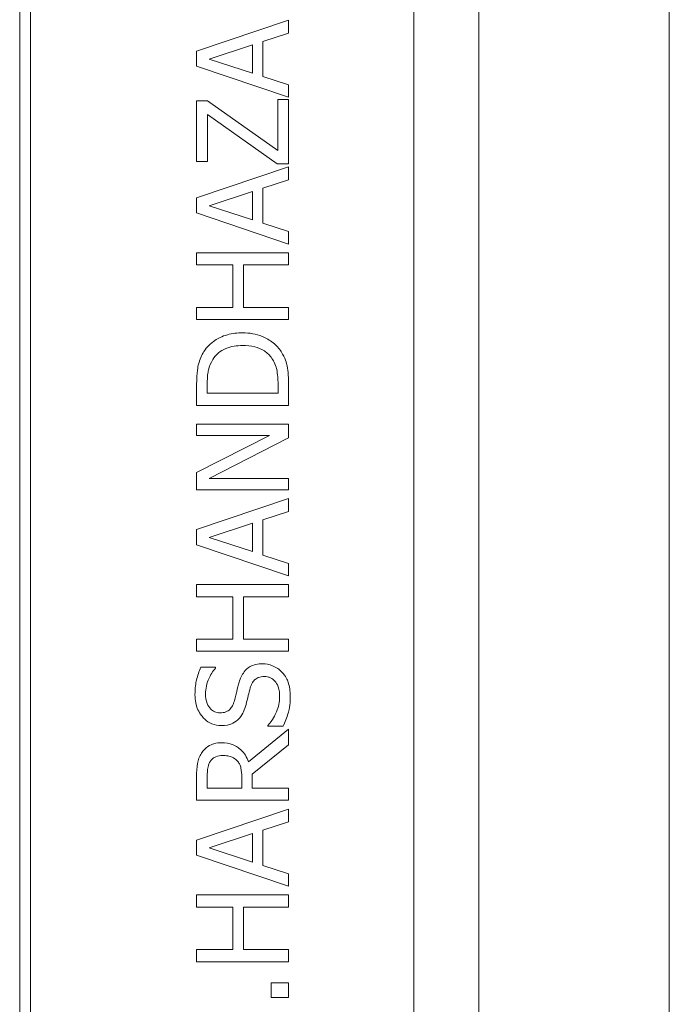
# Model space of a CAD drawing. Units: inches. Extents: x 0.1 to 10.9, y 0.1 to 8.4.
# Drawn here: x 7.7 to 7.7, y 4.6 to 4.8 of the extents above; entities that cross this region are included whole.
import ezdxf

# ---------------------------------------------------------------- set-up
doc = ezdxf.new("R2010")
doc.units = ezdxf.units.IN
doc.header["$MEASUREMENT"] = 0
doc.layers.add('Visible (ANSI)', color=7, linetype='Continuous', lineweight=5)
doc.layers.add('Visible Narrow (ANSI)', color=7, linetype='Continuous', lineweight=5)

msp = doc.modelspace()

# ---------------------------------------------------------------- linework, layer by layer
at = {"layer": 'Visible (ANSI)'}
for p, q in [((7.748663, 5.158883), (7.748663, 4.133273)), ((7.721319, 4.454672), (7.721319, 4.837484)), ((7.680304, 4.468344), (7.680304, 4.823812)), ((7.679142, 4.82265), (7.679142, 4.469506)), ((7.707921, 4.752893), (7.698077, 4.749574)), ((7.707921, 4.751513), (7.707921, 4.752893)), ((7.705169, 4.750619), (7.707921, 4.751513)), ((7.699417, 4.748737), (7.704052, 4.75026)), ((7.704052, 4.75026), (7.704052, 4.747221)), ((7.705169, 4.746862), (7.705169, 4.750619)), ((7.698077, 4.749574), (7.698077, 4.747963)), ((7.698077, 4.747963), (7.707921, 4.744644)), ((7.704052, 4.747221), (7.699417, 4.748737)), ((7.707921, 4.745969), (7.705169, 4.746862)), ((7.707921, 4.744644), (7.707921, 4.745969)), ((7.699258, 4.744278), (7.698077, 4.744278)), ((7.698077, 4.744278), (7.698077, 4.737776)), ((7.706756, 4.738957), (7.699258, 4.744278)), ((7.707921, 4.744413), (7.706756, 4.744413)), ((7.706756, 4.744413), (7.706756, 4.738957)), ((7.707921, 4.737537), (7.707921, 4.744413)), ((7.699242, 4.737776), (7.699242, 4.742802)), ((7.699242, 4.742802), (7.706701, 4.737537)), ((7.698077, 4.737776), (7.699242, 4.737776)), ((7.707921, 4.737202), (7.698077, 4.733883)), ((7.706701, 4.737537), (7.707921, 4.737537)), ((7.707921, 4.735822), (7.707921, 4.737202)), ((7.705169, 4.734928), (7.707921, 4.735822)), ((7.699417, 4.733046), (7.704052, 4.734569)), ((7.704052, 4.734569), (7.704052, 4.73153)), ((7.705169, 4.731171), (7.705169, 4.734928)), ((7.698077, 4.733883), (7.698077, 4.732272)), ((7.704052, 4.73153), (7.699417, 4.733046)), ((7.698077, 4.732272), (7.707921, 4.728954)), ((7.707921, 4.730278), (7.705169, 4.731171)), ((7.707921, 4.728954), (7.707921, 4.730278)), ((7.707921, 4.72802), (7.698077, 4.72802)), ((7.698077, 4.72802), (7.698077, 4.726712)), ((7.707921, 4.726712), (7.707921, 4.72802)), ((7.698077, 4.726712), (7.701938, 4.726712)), ((7.701938, 4.726712), (7.701938, 4.722181)), ((7.703103, 4.726712), (7.707921, 4.726712)), ((7.703103, 4.722181), (7.703103, 4.726712)), ((7.701938, 4.722181), (7.698077, 4.722181)), ((7.698077, 4.722181), (7.698077, 4.720873)), ((7.707921, 4.722181), (7.703103, 4.722181)), ((7.707921, 4.720873), (7.707921, 4.722181)), ((7.698077, 4.720873), (7.707921, 4.720873)), ((7.698077, 4.713933), (7.698077, 4.711691)), ((7.69921, 4.712999), (7.69921, 4.713996)), ((7.706788, 4.712999), (7.69921, 4.712999)), ((7.706788, 4.713996), (7.706788, 4.712999)), ((7.707921, 4.711691), (7.707921, 4.713957)), ((7.698077, 4.711691), (7.707921, 4.711691)), ((7.707921, 4.709697), (7.698077, 4.709697)), ((7.698077, 4.709697), (7.698077, 4.708476)), ((7.707921, 4.708229), (7.707921, 4.709697)), ((7.705871, 4.708476), (7.698077, 4.704512)), ((7.698077, 4.708476), (7.705871, 4.708476)), ((7.699433, 4.703873), (7.707921, 4.708229)), ((7.698077, 4.704512), (7.698077, 4.702653)), ((7.707921, 4.703873), (7.699433, 4.703873)), ((7.707921, 4.702653), (7.707921, 4.703873)), ((7.698077, 4.702653), (7.707921, 4.702653)), ((7.707921, 4.70172), (7.698077, 4.698401)), ((7.707921, 4.70034), (7.707921, 4.70172)), ((7.705169, 4.699446), (7.707921, 4.70034)), ((7.705169, 4.695689), (7.705169, 4.699446)), ((7.698077, 4.698401), (7.698077, 4.69679)), ((7.699417, 4.697564), (7.704052, 4.699087)), ((7.704052, 4.699087), (7.704052, 4.696048)), ((7.704052, 4.696048), (7.699417, 4.697564)), ((7.698077, 4.69679), (7.707921, 4.693471)), ((7.707921, 4.694796), (7.705169, 4.695689)), ((7.707921, 4.693471), (7.707921, 4.694796)), ((7.707921, 4.692538), (7.698077, 4.692538)), ((7.698077, 4.692538), (7.698077, 4.69123)), ((7.707921, 4.69123), (7.707921, 4.692538)), ((7.698077, 4.69123), (7.701938, 4.69123)), ((7.701938, 4.69123), (7.701938, 4.686699)), ((7.703103, 4.69123), (7.707921, 4.69123)), ((7.703103, 4.686699), (7.703103, 4.69123)), ((7.701938, 4.686699), (7.698077, 4.686699)), ((7.698077, 4.686699), (7.698077, 4.685391)), ((7.707921, 4.686699), (7.703103, 4.686699)), ((7.707921, 4.685391), (7.707921, 4.686699)), ((7.698077, 4.685391), (7.707921, 4.685391)), ((7.700103, 4.683675), (7.69854, 4.683675)), ((7.700103, 4.68358), (7.700103, 4.683675)), ((7.705687, 4.677461), (7.705687, 4.677366)), ((7.705687, 4.677366), (7.707331, 4.677366)), ((7.707921, 4.67707), (7.703637, 4.673568)), ((7.707921, 4.675371), (7.707921, 4.67707)), ((7.704004, 4.67226), (7.707921, 4.675371)), ((7.698077, 4.671989), (7.698077, 4.669452)), ((7.69921, 4.670761), (7.69921, 4.672061)), ((7.702911, 4.671909), (7.702911, 4.670761)), ((7.704004, 4.670761), (7.704004, 4.67226)), ((7.702911, 4.670761), (7.69921, 4.670761)), ((7.707921, 4.670761), (7.704004, 4.670761)), ((7.707921, 4.669452), (7.707921, 4.670761)), ((7.698077, 4.669452), (7.707921, 4.669452)), ((7.707921, 4.668519), (7.698077, 4.6652)), ((7.707921, 4.667139), (7.707921, 4.668519)), ((7.705169, 4.666245), (7.707921, 4.667139)), ((7.699417, 4.664363), (7.704052, 4.665887)), ((7.704052, 4.665887), (7.704052, 4.662847)), ((7.705169, 4.662488), (7.705169, 4.666245)), ((7.698077, 4.6652), (7.698077, 4.663589)), ((7.698077, 4.663589), (7.707921, 4.660271)), ((7.704052, 4.662847), (7.699417, 4.664363)), ((7.707921, 4.661595), (7.705169, 4.662488)), ((7.707921, 4.660271), (7.707921, 4.661595)), ((7.707921, 4.659337), (7.698077, 4.659337)), ((7.698077, 4.659337), (7.698077, 4.658029)), ((7.707921, 4.658029), (7.707921, 4.659337)), ((7.698077, 4.658029), (7.701938, 4.658029)), ((7.701938, 4.658029), (7.701938, 4.653498)), ((7.703103, 4.658029), (7.707921, 4.658029)), ((7.703103, 4.653498), (7.703103, 4.658029)), ((7.701938, 4.653498), (7.698077, 4.653498)), ((7.698077, 4.653498), (7.698077, 4.65219)), ((7.707921, 4.653498), (7.703103, 4.653498)), ((7.707921, 4.65219), (7.707921, 4.653498)), ((7.698077, 4.65219), (7.707921, 4.65219)), ((7.707921, 4.649924), (7.706038, 4.649924)), ((7.706038, 4.649924), (7.706038, 4.648345)), ((7.707921, 4.648345), (7.707921, 4.649924)), ((7.706038, 4.648345), (7.707921, 4.648345))]:
    msp.add_line(p, q, dxfattribs=at)
for points, knots in [([(7.703007, 4.719453), (7.702457, 4.719453), (7.701902, 4.719395), (7.700775, 4.719087), (7.700352, 4.718854), (7.699569, 4.718331), (7.699175, 4.717934), (7.698859, 4.717459)], [-0.044328199, -0.044328199, -0.044328199, -0.044328199, -0.03281293, -0.03281293, -0.019871086, -0.019871086, 0, 0, 0, 0]), ([(7.707131, 4.717443), (7.706896, 4.717798), (7.70661, 4.718108), (7.705901, 4.718674), (7.705491, 4.7189), (7.704441, 4.719334), (7.703732, 4.719453), (7.703007, 4.719453)], [-0.052271188, -0.052271188, -0.052271188, -0.052271188, -0.03957824, -0.03957824, -0.02526151, -0.02526151, 0, 0, 0, 0]), ([(7.698859, 4.717459), (7.698591, 4.71705), (7.698409, 4.716583), (7.698219, 4.71586), (7.698077, 4.715258), (7.698077, 4.713933)], [-0.13336284, -0.13336284, -0.13336284, -0.13336284, -0.04615528, -0.04615528, 0, 0, 0, 0]), ([(7.6998, 4.716597), (7.699964, 4.716863), (7.700163, 4.717098), (7.700645, 4.717503), (7.700918, 4.717662), (7.70177, 4.718009), (7.702389, 4.718089), (7.702991, 4.718089)], [-0.04285738, -0.04285738, -0.04285738, -0.04285738, -0.032017688, -0.032017688, -0.020994414, -0.020994414, 0, 0, 0, 0]), ([(7.702991, 4.718089), (7.703433, 4.718089), (7.703889, 4.718051), (7.704601, 4.717875), (7.704967, 4.717753), (7.705653, 4.717302), (7.705919, 4.717035), (7.706134, 4.716717)], [-0.051720179, -0.051720179, -0.051720179, -0.051720179, -0.028588789, -0.028588789, -0.013386147, -0.013386147, 0, 0, 0, 0]), ([(7.707921, 4.713957), (7.707921, 4.714579), (7.707889, 4.715309), (7.707704, 4.7162), (7.707566, 4.716749), (7.707131, 4.717443)], [-0.091714622, -0.091714622, -0.091714622, -0.091714622, -0.028504119, -0.028504119, 0, 0, 0, 0]), ([(7.69921, 4.713996), (7.69921, 4.714783), (7.699293, 4.715233), (7.699443, 4.715873), (7.699593, 4.716246), (7.6998, 4.716597)], [-0.022885541, -0.022885541, -0.022885541, -0.022885541, -0.014189244, -0.014189244, 0, 0, 0, 0]), ([(7.706134, 4.716717), (7.706259, 4.716539), (7.706364, 4.716351), (7.706571, 4.715871), (7.706625, 4.715635), (7.706753, 4.715031), (7.706788, 4.7145), (7.706788, 4.713996)], [-0.024268252, -0.024268252, -0.024268252, -0.024268252, -0.02146633, -0.02146633, -0.017524766, -0.017524766, 0, 0, 0, 0]), ([(7.69854, 4.683675), (7.698326, 4.683241), (7.698171, 4.682784), (7.697995, 4.681996), (7.697902, 4.681472), (7.697902, 4.680748)], [-0.063051676, -0.063051676, -0.063051676, -0.063051676, -0.025214057, -0.025214057, 0, 0, 0, 0]), ([(7.699035, 4.680836), (7.699035, 4.681113), (7.699063, 4.681387), (7.699198, 4.682008), (7.699307, 4.682272), (7.699566, 4.682849), (7.699801, 4.683249), (7.700103, 4.68358)], [-0.027022231, -0.027022231, -0.027022231, -0.027022231, -0.022051422, -0.022051422, -0.015630248, -0.015630248, 0, 0, 0, 0]), ([(7.705113, 4.684058), (7.704879, 4.684058), (7.704644, 4.684035), (7.704205, 4.68393), (7.704004, 4.683854), (7.703501, 4.683572), (7.703299, 4.683357), (7.70292, 4.682872), (7.702751, 4.68249), (7.702632, 4.682104)], [-0.030656154, -0.030656154, -0.030656154, -0.030656154, -0.025851338, -0.025851338, -0.021410699, -0.021410699, -0.014050352, -0.014050352, 0, 0, 0, 0]), ([(7.707203, 4.683165), (7.707068, 4.683311), (7.706918, 4.68344), (7.706584, 4.683668), (7.706404, 4.683762), (7.70586, 4.683983), (7.705494, 4.684058), (7.705113, 4.684058)], [-0.027432162, -0.027432162, -0.027432162, -0.027432162, -0.02044444, -0.02044444, -0.013263257, -0.013263257, 0, 0, 0, 0]), ([(7.703813, 4.681482), (7.703861, 4.681648), (7.703924, 4.681814), (7.704078, 4.682096), (7.704165, 4.682218), (7.704356, 4.682404), (7.704485, 4.682507), (7.704881, 4.682664), (7.705102, 4.682694), (7.705321, 4.682694)], [-0.034418386, -0.034418386, -0.034418386, -0.034418386, -0.023867915, -0.023867915, -0.01482963, -0.01482963, -0.007621968, -0.007621968, 0, 0, 0, 0]), ([(7.705321, 4.682694), (7.705441, 4.682694), (7.705561, 4.682683), (7.705791, 4.682635), (7.705898, 4.682599), (7.706177, 4.682467), (7.706328, 4.682349), (7.706577, 4.682072), (7.706706, 4.681886), (7.706925, 4.681257), (7.706964, 4.680867), (7.706964, 4.680501)], [-0.048249455, -0.048249455, -0.048249455, -0.048249455, -0.04119354, -0.04119354, -0.034545108, -0.034545108, -0.023157621, -0.023157621, -0.012781538, -0.012781538, 0, 0, 0, 0]), ([(7.708097, 4.680596), (7.708097, 4.681127), (7.708037, 4.681653), (7.707788, 4.682296), (7.707612, 4.682718), (7.707203, 4.683165)], [-0.067812671, -0.067812671, -0.067812671, -0.067812671, -0.021083682, -0.021083682, 0, 0, 0, 0]), ([(7.702632, 4.682104), (7.702538, 4.681789), (7.702445, 4.681421), (7.702343, 4.680995), (7.702226, 4.680503), (7.702114, 4.680086)], [-0.059354884, -0.059354884, -0.059354884, -0.059354884, -0.015043496, -0.015043496, 0, 0, 0, 0]), ([(7.703366, 4.679703), (7.703441, 4.68), (7.703528, 4.680348), (7.703662, 4.680928), (7.703735, 4.681205), (7.703813, 4.681482)], [-0.020746426, -0.020746426, -0.020746426, -0.020746426, -0.009997238, -0.009997238, 0, 0, 0, 0]), ([(7.697902, 4.680748), (7.697902, 4.680461), (7.697926, 4.680173), (7.698033, 4.679631), (7.698112, 4.679377), (7.698429, 4.678676), (7.6987, 4.678363), (7.699144, 4.677936), (7.699409, 4.677755), (7.700031, 4.677497), (7.700369, 4.677437), (7.700718, 4.677437)], [-0.044731785, -0.044731785, -0.044731785, -0.044731785, -0.03894923, -0.03894923, -0.033599708, -0.033599708, -0.023451211, -0.023451211, -0.012130787, -0.012130787, 0, 0, 0, 0]), ([(7.700582, 4.678801), (7.700483, 4.678801), (7.700384, 4.67881), (7.700194, 4.678847), (7.700104, 4.678875), (7.699854, 4.678984), (7.699711, 4.679087), (7.699451, 4.679358), (7.699312, 4.679553), (7.69908, 4.680142), (7.699035, 4.680491), (7.699035, 4.680836)], [-0.041076184, -0.041076184, -0.041076184, -0.041076184, -0.036004824, -0.036004824, -0.03118019, -0.03118019, -0.022035298, -0.022035298, -0.011988243, -0.011988243, 0, 0, 0, 0]), ([(7.706964, 4.680501), (7.706964, 4.679957), (7.706835, 4.679428), (7.706488, 4.678583), (7.706221, 4.67803), (7.705687, 4.677461)], [-0.0670625, -0.0670625, -0.0670625, -0.0670625, -0.027177032, -0.027177032, 0, 0, 0, 0]), ([(7.707331, 4.677366), (7.70755, 4.677821), (7.707729, 4.678293), (7.707937, 4.678991), (7.708097, 4.679552), (7.708097, 4.680596)], [-0.11902441, -0.11902441, -0.11902441, -0.11902441, -0.03637763, -0.03637763, 0, 0, 0, 0]), ([(7.702114, 4.680086), (7.702066, 4.679907), (7.702001, 4.679731), (7.701835, 4.679424), (7.70174, 4.679292), (7.701533, 4.679089), (7.701404, 4.678986), (7.701014, 4.678831), (7.700797, 4.678801), (7.700582, 4.678801)], [-0.03419868, -0.03419868, -0.03419868, -0.03419868, -0.023805567, -0.023805567, -0.014623545, -0.014623545, -0.007485952, -0.007485952, 0, 0, 0, 0]), ([(7.702497, 4.678076), (7.702715, 4.678283), (7.702891, 4.678521), (7.703096, 4.678925), (7.703237, 4.679218), (7.703366, 4.679703)], [-0.052045667, -0.052045667, -0.052045667, -0.052045667, -0.01746308, -0.01746308, 0, 0, 0, 0]), ([(7.700718, 4.677437), (7.701247, 4.677437), (7.701573, 4.677544), (7.702021, 4.677717), (7.702275, 4.67787), (7.702497, 4.678076)], [-0.016735339, -0.016735339, -0.016735339, -0.016735339, -0.010512, -0.010512, 0, 0, 0, 0]), ([(7.70075, 4.675611), (7.700474, 4.675611), (7.700195, 4.675582), (7.699741, 4.675455), (7.699523, 4.675369), (7.699004, 4.675014), (7.698778, 4.674775), (7.698596, 4.674494)], [-0.036255538, -0.036255538, -0.036255538, -0.036255538, -0.021900586, -0.021900586, -0.01167159, -0.01167159, 0, 0, 0, 0]), ([(7.703637, 4.673568), (7.703547, 4.673811), (7.703434, 4.674044), (7.703161, 4.67447), (7.703006, 4.674659), (7.702477, 4.675165), (7.702146, 4.67532), (7.701586, 4.675548), (7.701169, 4.675611), (7.70075, 4.675611)], [-0.02775245, -0.02775245, -0.02775245, -0.02775245, -0.024316898, -0.024316898, -0.021049142, -0.021049142, -0.014613255, -0.014613255, 0, 0, 0, 0]), ([(7.698596, 4.674494), (7.698487, 4.674326), (7.698395, 4.674149), (7.698251, 4.673782), (7.6982, 4.673596), (7.698094, 4.672938), (7.698077, 4.672462), (7.698077, 4.671989)], [-0.03019676, -0.03019676, -0.03019676, -0.03019676, -0.023224087, -0.023224087, -0.016475515, -0.016475515, 0, 0, 0, 0]), ([(7.699545, 4.673624), (7.69962, 4.673735), (7.699708, 4.673835), (7.69993, 4.674018), (7.700046, 4.674077), (7.700368, 4.67421), (7.70061, 4.674247), (7.700853, 4.674247)], [-0.015305968, -0.015305968, -0.015305968, -0.015305968, -0.012132186, -0.012132186, -0.008466814, -0.008466814, 0, 0, 0, 0]), ([(7.700853, 4.674247), (7.701038, 4.674247), (7.701225, 4.674233), (7.70159, 4.674167), (7.701743, 4.674118), (7.702074, 4.673972), (7.70225, 4.673848), (7.702401, 4.673688)], [-0.017568025, -0.017568025, -0.017568025, -0.017568025, -0.012621985, -0.012621985, -0.007646294, -0.007646294, 0, 0, 0, 0]), ([(7.69921, 4.672061), (7.69921, 4.672281), (7.699219, 4.672688), (7.699346, 4.67324), (7.699425, 4.673442), (7.699545, 4.673624)], [-0.019740282, -0.019740282, -0.019740282, -0.019740282, -0.007587224, -0.007587224, 0, 0, 0, 0]), ([(7.702401, 4.673688), (7.702504, 4.673585), (7.70259, 4.67347), (7.702758, 4.673158), (7.702797, 4.672994), (7.702885, 4.672596), (7.702911, 4.672247), (7.702911, 4.671909)], [-0.015855561, -0.015855561, -0.015855561, -0.015855561, -0.014181661, -0.014181661, -0.011775017, -0.011775017, 0, 0, 0, 0])]:
    msp.add_open_spline(points, degree=3, knots=knots, dxfattribs=at)
at = {"layer": 'Visible Narrow (ANSI)'}
msp.add_line((7.728265, 3.976202), (7.728265, 5.315955), dxfattribs=at)

doc.saveas('drawing.dxf')
